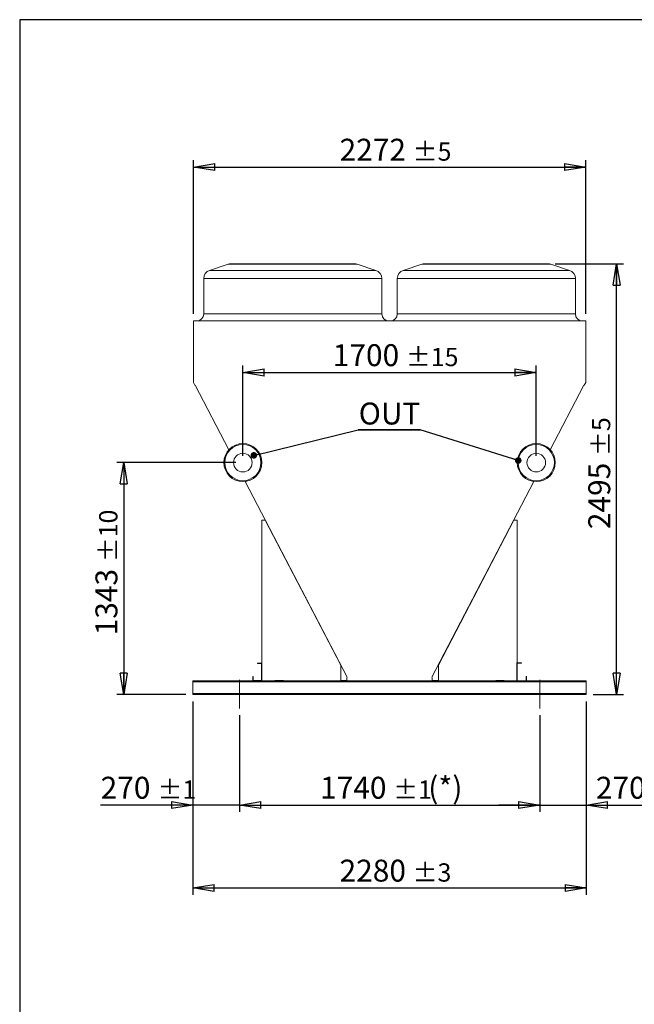
# Model space of a CAD drawing. Units: millimetres. Extents: x 211 to 16543, y 232 to 11636.
# Drawn here: x 211 to 3772, y 5934 to 11636 of the extents above; entities that cross this region are included whole.
import ezdxf

# ---------------------------------------------------------------- set-up
doc = ezdxf.new("R2010")
doc.units = ezdxf.units.MM
doc.header["$LTSCALE"] = 40
doc.linetypes.add('SLD-Center', pattern=[19.05, 15.24, -1.27, 1.27, -1.27])
doc.linetypes.add('SLD-Solid', pattern=[0])
doc.layers.add('GEOMETRY', color=7, linetype='SLD-Solid')
doc.layers.add('TITLE', color=7, linetype='SLD-Solid')
doc.styles.add('SLDTEXTSTYLE0', font='TXT', dxfattribs={"width": 0.605})
doc.dimstyles.new('SLDDIMSTYLE10', dxfattribs={"dimtxt": 123.279297, "dimasz": 123.279297, "dimexe": 0, "dimexo": 0.0625, "dimgap": 30.819824, "dimtad": 1, "dimdec": 0, "dimrnd": 1e-09, "dimzin": 12, "dimdsep": 46, "dimtxsty": 'SLDTEXTSTYLE0', "dimblk1": 'CLOSED', "dimblk2": 'CLOSED', "dimsah": 1, "dimcen": 0.09, "dimadec": 0, "dimazin": 3, "dimtol": 1, "dimtp": 3, "dimtm": 3, "dimtfac": 1, "dimtdec": 0, "dimtofl": 0, "dimtmove": 0, "dimatfit": 3, "dimldrblk": 'CLOSED', "dimfxl": 1, "dimfrac": 2, "dimtolj": 1, "dimarcsym": 0})
doc.dimstyles.new('SLDDIMSTYLE11', dxfattribs={"dimtxt": 0.18, "dimasz": 37.932091, "dimexe": 0, "dimexo": 0.0625, "dimgap": 0, "dimtad": 0, "dimtih": 1, "dimtoh": 1, "dimdec": 0, "dimrnd": 1e-09, "dimzin": 0, "dimdsep": 46, "dimtxsty": 'Standard', "dimblk1": 'DOT', "dimblk2": 'DOT', "dimsah": 1, "dimcen": 0.09, "dimadec": 0, "dimazin": 0, "dimtfac": 37.932091, "dimtdec": 0, "dimtofl": 0, "dimtmove": 0, "dimatfit": 3, "dimldrblk": 'DOT', "dimfxl": 1, "dimfrac": 2, "dimtolj": 1, "dimtzin": 0, "dimarcsym": 0})
doc.dimstyles.new('SLDDIMSTYLE4', dxfattribs={"dimtxt": 123.279297, "dimasz": 123.279297, "dimexe": 0, "dimexo": 0.0625, "dimgap": 30.819824, "dimtad": 1, "dimdec": 0, "dimrnd": 1e-09, "dimzin": 12, "dimdsep": 46, "dimtxsty": 'SLDTEXTSTYLE0', "dimblk1": 'CLOSED', "dimblk2": 'CLOSED', "dimsah": 1, "dimcen": 0.09, "dimadec": 0, "dimazin": 3, "dimtol": 1, "dimtp": 5, "dimtm": 5, "dimtfac": 1, "dimtdec": 0, "dimtofl": 0, "dimtmove": 0, "dimatfit": 3, "dimldrblk": 'CLOSED', "dimfxl": 1, "dimfrac": 2, "dimtolj": 1, "dimarcsym": 0})
doc.dimstyles.new('SLDDIMSTYLE6', dxfattribs={"dimtxt": 123.279297, "dimasz": 123.279297, "dimexe": 0, "dimexo": 0.0625, "dimgap": 30.819824, "dimtad": 1, "dimdec": 0, "dimrnd": 1e-09, "dimzin": 12, "dimdsep": 46, "dimtxsty": 'SLDTEXTSTYLE0', "dimblk1": 'CLOSED', "dimblk2": 'CLOSED', "dimsah": 1, "dimcen": 0.09, "dimadec": 0, "dimazin": 3, "dimtol": 1, "dimtp": 1, "dimtm": 1, "dimtfac": 1, "dimtdec": 0, "dimtofl": 0, "dimtmove": 0, "dimatfit": 3, "dimldrblk": 'CLOSED', "dimfxl": 1, "dimfrac": 2, "dimtolj": 1, "dimarcsym": 0})
doc.dimstyles.new('SLDDIMSTYLE7', dxfattribs={"dimtxt": 123.279297, "dimasz": 123.279297, "dimexe": 0, "dimexo": 0.0625, "dimgap": 30.819824, "dimtad": 1, "dimdec": 0, "dimrnd": 1e-09, "dimzin": 12, "dimdsep": 46, "dimtxsty": 'SLDTEXTSTYLE0', "dimblk1": 'CLOSED', "dimblk2": 'CLOSED', "dimsah": 1, "dimcen": 0.09, "dimadec": 0, "dimazin": 3, "dimtol": 1, "dimtp": 15, "dimtm": 15, "dimtfac": 1, "dimtdec": 0, "dimtofl": 0, "dimtmove": 0, "dimatfit": 3, "dimldrblk": 'CLOSED', "dimfxl": 1, "dimfrac": 2, "dimtolj": 1, "dimarcsym": 0})
doc.dimstyles.new('SLDDIMSTYLE8', dxfattribs={"dimtxt": 123.279297, "dimasz": 123.279297, "dimexe": 0, "dimexo": 0.0625, "dimgap": 30.819824, "dimtad": 1, "dimdec": 0, "dimrnd": 1e-09, "dimzin": 12, "dimdsep": 46, "dimtxsty": 'SLDTEXTSTYLE0', "dimblk1": 'CLOSED', "dimblk2": 'CLOSED', "dimsah": 1, "dimcen": 0.09, "dimadec": 0, "dimazin": 3, "dimtol": 1, "dimtp": 1, "dimtm": 1, "dimtfac": 1, "dimtdec": 0, "dimtmove": 0, "dimatfit": 0, "dimldrblk": 'CLOSED', "dimfxl": 1, "dimfrac": 2, "dimtolj": 1, "dimarcsym": 0})
doc.dimstyles.new('SLDDIMSTYLE9', dxfattribs={"dimtxt": 123.279297, "dimasz": 123.279297, "dimexe": 0, "dimexo": 0.0625, "dimgap": 30.819824, "dimtad": 1, "dimdec": 0, "dimrnd": 1e-09, "dimzin": 12, "dimdsep": 46, "dimtxsty": 'SLDTEXTSTYLE0', "dimblk1": 'CLOSED', "dimblk2": 'CLOSED', "dimsah": 1, "dimcen": 0.09, "dimadec": 0, "dimazin": 3, "dimtol": 1, "dimtp": 10, "dimtm": 10, "dimtfac": 1, "dimtdec": 0, "dimtofl": 0, "dimtmove": 0, "dimatfit": 3, "dimldrblk": 'CLOSED', "dimfxl": 1, "dimfrac": 2, "dimtolj": 1, "dimarcsym": 0})

# ---------------------------------------------------------------- blocks, each defined once
blk = doc.blocks.new('_CLOSED')
at = {"color": 0, "linetype": 'ByBlock', "lineweight": -2}
for p, q in [((-1, 0.166667), (0, 0)), ((-1, 0.166667), (-1, -0.166667)), ((0, 0), (-1, -0.166667)), ((0, 0), (-1, 0))]:
    blk.add_line(p, q, dxfattribs=at)
blk = doc.blocks.new('_D_8')
at = {"layer": 'GEOMETRY', "transparency": 16777216}
for p, q in [((1217.8, 9931.5), (1217.8, 10822.5)), ((1217.8, 10782.5), (3490.3, 10782.5)), ((3490.3, 9931.5), (3490.3, 10822.5))]:
    blk.add_line(p, q, dxfattribs=at)
at = {"layer": 'GEOMETRY', "transparency": 16777216, "xscale": 123.279296875, "yscale": 123.279296875, "rotation": 180.0000000000004}
blk.add_blockref('_CLOSED', (1217.8, 10782.5, -1335), dxfattribs=at)
at = {"layer": 'GEOMETRY', "transparency": 16777216, "xscale": 123.279296875, "yscale": 123.279296875}
blk.add_blockref('_CLOSED', (3490.3, 10782.5, -1335), dxfattribs=at)
at = {"layer": 'GEOMETRY', "transparency": 16777216, "attachment_point": 1, "style": 'SLDTEXTSTYLE0'}
for s, insert, char_height in [('2272', (2064.5, 10946.2), 127), ('±5', (2487.8, 10925), 105.83)]:
    blk.add_mtext(s, dxfattribs=dict(at, insert=insert, char_height=char_height))
blk = doc.blocks.new('_D_10')
at = {"layer": 'GEOMETRY', "transparency": 16777216}
for p, q in [((1504, 9110.9), (1504, 9632.8)), ((1504, 9592.8), (3204, 9592.8)), ((3204, 9110.9), (3204, 9632.8))]:
    blk.add_line(p, q, dxfattribs=at)
at = {"layer": 'GEOMETRY', "transparency": 16777216, "xscale": 123.279296875, "yscale": 123.279296875, "rotation": 180.0000000000004}
blk.add_blockref('_CLOSED', (1504, 9592.8, -1335), dxfattribs=at)
at = {"layer": 'GEOMETRY', "transparency": 16777216, "xscale": 123.279296875, "yscale": 123.279296875}
blk.add_blockref('_CLOSED', (3204, 9592.8, -1335), dxfattribs=at)
at = {"layer": 'GEOMETRY', "transparency": 16777216, "attachment_point": 1, "style": 'SLDTEXTSTYLE0'}
for s, insert, char_height in [('1700', (2025.2, 9756.5), 127), ('±15', (2448.5, 9735.2), 105.83)]:
    blk.add_mtext(s, dxfattribs=dict(at, insert=insert, char_height=char_height))
blk = doc.blocks.new('_D_13')
at = {"layer": 'GEOMETRY', "transparency": 16777216}
for p, q in [((3312.9, 10222.5), (3709.3, 10222.5)), ((3669.3, 7727.9), (3669.3, 10222.5)), ((3534, 7727.9), (3709.3, 7727.9))]:
    blk.add_line(p, q, dxfattribs=at)
at = {"layer": 'GEOMETRY', "transparency": 16777216, "xscale": 123.279296875, "yscale": 123.279296875}
for p, rotation in [((3669.3, 10222.5, -1335), 90.0000000000004), ((3669.3, 7727.9, -1335), 270.0000000000004)]:
    blk.add_blockref('_CLOSED', p, dxfattribs=dict(at, rotation=rotation))
at = {"layer": 'GEOMETRY', "transparency": 16777216, "attachment_point": 1, "rotation": 90, "style": 'SLDTEXTSTYLE0'}
for s, insert, char_height in [('±5', (3526.8, 9109), 105.83), ('2495', (3505.5, 8685.6), 127)]:
    blk.add_mtext(s, dxfattribs=dict(at, insert=insert, char_height=char_height))
blk = doc.blocks.new('_D_14')
at = {"layer": 'GEOMETRY', "transparency": 16777216}
for p, q in [((1464, 9070.9), (773.8, 9070.9)), ((813.8, 9070.9), (813.8, 7727.9)), ((1174, 7727.9), (773.8, 7727.9))]:
    blk.add_line(p, q, dxfattribs=at)
at = {"layer": 'GEOMETRY', "transparency": 16777216, "xscale": 123.279296875, "yscale": 123.279296875}
for p, rotation in [((813.8, 9070.9, -1335), 90.0000000000004), ((813.8, 7727.9, -1335), 270.0000000000004)]:
    blk.add_blockref('_CLOSED', p, dxfattribs=dict(at, rotation=rotation))
at = {"layer": 'GEOMETRY', "transparency": 16777216, "attachment_point": 1, "rotation": 90, "style": 'SLDTEXTSTYLE0'}
for s, insert, char_height in [('±10', (671.4, 8494), 105.83), ('1343', (650.1, 8070.6), 127)]:
    blk.add_mtext(s, dxfattribs=dict(at, insert=insert, char_height=char_height))
blk = doc.blocks.new('_D_15')
at = {"layer": 'GEOMETRY', "transparency": 16777216}
for p, q in [((1214, 7687.9), (1214, 6567.9)), ((3494, 7687.9), (3494, 6567.9)), ((1214, 6607.9), (3494, 6607.9))]:
    blk.add_line(p, q, dxfattribs=at)
at = {"layer": 'GEOMETRY', "transparency": 16777216, "xscale": 123.279296875, "yscale": 123.279296875, "rotation": 180.0000000000004}
blk.add_blockref('_CLOSED', (1214, 6607.9, -1335), dxfattribs=at)
at = {"layer": 'GEOMETRY', "transparency": 16777216, "xscale": 123.279296875, "yscale": 123.279296875}
blk.add_blockref('_CLOSED', (3494, 6607.9, -1335), dxfattribs=at)
at = {"layer": 'GEOMETRY', "transparency": 16777216, "attachment_point": 1, "style": 'SLDTEXTSTYLE0'}
for s, insert, char_height in [('2280', (2064.4, 6771.6), 127), ('±3', (2487.7, 6750.3), 105.83)]:
    blk.add_mtext(s, dxfattribs=dict(at, insert=insert, char_height=char_height))
blk = doc.blocks.new('_D_17')
at = {"layer": 'GEOMETRY', "transparency": 16777216}
for p, q in [((1484, 7607.9), (1484, 7047.9)), ((3224, 7607.9), (3224, 7047.9)), ((1484, 7087.9), (3224, 7087.9))]:
    blk.add_line(p, q, dxfattribs=at)
at = {"layer": 'GEOMETRY', "transparency": 16777216, "xscale": 123.279296875, "yscale": 123.279296875, "rotation": 180.0000000000004}
blk.add_blockref('_CLOSED', (1484, 7087.9, -1335), dxfattribs=at)
at = {"layer": 'GEOMETRY', "transparency": 16777216, "xscale": 123.279296875, "yscale": 123.279296875}
blk.add_blockref('_CLOSED', (3224, 7087.9, -1335), dxfattribs=at)
at = {"layer": 'GEOMETRY', "transparency": 16777216, "attachment_point": 1, "style": 'SLDTEXTSTYLE0'}
for s, insert, char_height in [('1740', (1951.5, 7251.6), 127), ('(*)', (2578.3, 7251.6), 127), ('±1', (2374.9, 7230.3), 105.83)]:
    blk.add_mtext(s, dxfattribs=dict(at, insert=insert, char_height=char_height))
blk = doc.blocks.new('_D_20')
at = {"layer": 'GEOMETRY', "transparency": 16777216}
for p, q in [((1214, 7687.9), (1214, 7047.9)), ((1484, 7607.9), (1484, 7047.9)), ((1214, 7087.9), (680, 7087.9)), ((1484, 7087.9), (1214, 7087.9)), ((1484, 7087.9), (1721.1, 7087.9))]:
    blk.add_line(p, q, dxfattribs=at)
at = {"layer": 'GEOMETRY', "transparency": 16777216, "xscale": 123.279296875, "yscale": 123.279296875}
blk.add_blockref('_CLOSED', (1214, 7087.9, -1335), dxfattribs=at)
at = {"layer": 'GEOMETRY', "transparency": 16777216, "xscale": 123.279296875, "yscale": 123.279296875, "rotation": 180.0000000000004}
blk.add_blockref('_CLOSED', (1484, 7087.9, -1335), dxfattribs=at)
at = {"layer": 'GEOMETRY', "transparency": 16777216, "attachment_point": 1, "style": 'SLDTEXTSTYLE0'}
for s, insert, char_height in [('270', (680, 7251.6), 127), ('±1', (1009.3, 7230.3), 105.83)]:
    blk.add_mtext(s, dxfattribs=dict(at, insert=insert, char_height=char_height))
blk = doc.blocks.new('_D_21')
at = {"layer": 'GEOMETRY', "transparency": 16777216}
for p, q in [((3494, 7687.9), (3494, 7047.9)), ((3224, 7607.9), (3224, 7047.9)), ((3224, 7087.9), (2986.9, 7087.9)), ((3224, 7087.9), (3494, 7087.9)), ((3494, 7087.9), (4034.4, 7087.9))]:
    blk.add_line(p, q, dxfattribs=at)
at = {"layer": 'GEOMETRY', "transparency": 16777216, "xscale": 123.279296875, "yscale": 123.279296875}
blk.add_blockref('_CLOSED', (3224, 7087.9, -1335), dxfattribs=at)
at = {"layer": 'GEOMETRY', "transparency": 16777216, "xscale": 123.279296875, "yscale": 123.279296875, "rotation": 180.0000000000004}
blk.add_blockref('_CLOSED', (3494, 7087.9, -1335), dxfattribs=at)
at = {"layer": 'GEOMETRY', "transparency": 16777216, "attachment_point": 1, "style": 'SLDTEXTSTYLE0'}
for s, insert, char_height in [('270', (3549.3, 7251.6), 127), ('±1', (3878.5, 7230.3), 105.83)]:
    blk.add_mtext(s, dxfattribs=dict(at, insert=insert, char_height=char_height))
blk = doc.blocks.new('SW_NOTE_4')
at = {"layer": 'GEOMETRY', "color": 0}
for p, q in [((0, 0), (358.4, 0)), ((358.4, 0), (0, 0)), ((0, 0), (358.4, 0)), ((358.4, 0), (0, 0)), ((0, 0), (358.4, 0)), ((358.4, 0), (0, 0))]:
    blk.add_line(p, q, dxfattribs=at)
at = {"layer": 'GEOMETRY', "color": 0, "insert": (2.3, 157.2), "char_height": 127, "attachment_point": 1, "style": 'SLDTEXTSTYLE0'}
blk.add_mtext('OUT', dxfattribs=at)
blk = doc.blocks.new('_DOT')
at = {"color": 0, "linetype": 'ByBlock', "lineweight": -2}
blk.add_line((-0.5, 0), (-1, 0), dxfattribs=at)
at = {"color": 0, "linetype": 'ByBlock', "const_width": 0.5}
blk.add_lwpolyline([(-0.25, 0, 1), (0.25, 0, 1)], format="xyb", close=True, dxfattribs=at)

msp = doc.modelspace()

# ---------------------------------------------------------------- linework, layer by layer
at = {"color": 7, "linetype": 'SLD-Solid', "lineweight": 15}
for p, q in [((1419.3, 10220), (1311.2, 10183.9)), ((1435.1, 10222.5), (2150.9, 10222.5)), ((2274.8, 10183.9), (2166.7, 10220)), ((2541.3, 10220), (2433.2, 10183.9)), ((2557.1, 10222.5), (3272.9, 10222.5)), ((3396.8, 10183.9), (3288.7, 10220)), ((1277, 10136.5), (1277, 9931.5)), ((2309, 9931.5), (2309, 10136.5)), ((2399, 10136.5), (2399, 9931.5)), ((3431, 9931.5), (3431, 10136.5)), ((1217.8, 9535.4), (1217.8, 9891.5)), ((1217.8, 9891.5), (3490.3, 9891.5)), ((3490.3, 9891.5), (3490.3, 9535.4)), ((1226.4, 9519), (1217.8, 9535.4)), ((3490.3, 9535.4), (3481.7, 9519)), ((1227.8, 9519.7), (1226.4, 9519)), ((1422.8, 9145.1), (1227.8, 9519.7)), ((3480.2, 9519.7), (3285.2, 9145.1)), ((3481.7, 9519), (3480.2, 9519.7)), ((2108.6, 7828.1), (1518.2, 8961.8)), ((3189.7, 8961.8), (2599.4, 7828.1)), ((1614, 7807.9), (1614, 8737.4)), ((1614, 8737.4), (1634, 8737.4)), ((1634, 8737.4), (2071.1, 7897.9)), ((2636.8, 7897.9), (3074, 8737.4)), ((3074, 8737.4), (3094, 8737.4)), ((3094, 8737.4), (3094, 7807.9)), ((1589, 7909.9), (1589, 7907.9)), ((1589, 7909.9), (1614, 7909.9)), ((1589, 7907.9), (1612, 7907.9)), ((1612, 7907.9), (1612, 7809.9)), ((1614, 7909.9), (1614, 7807.9)), ((2071.1, 7897.9), (2071.1, 7807.9)), ((2636.8, 7807.9), (2636.8, 7897.9)), ((3092, 7911.9), (3092, 7807.9)), ((3119, 7911.9), (3092, 7911.9)), ((3119, 7909.9), (3094, 7909.9)), ((3094, 7909.9), (3094, 7807.9)), ((3119, 7909.9), (3119, 7911.9)), ((1564, 7832.9), (1562, 7832.9)), ((1562, 7807.9), (1562, 7832.9)), ((1564, 7809.9), (1564, 7832.9)), ((2107.1, 7825.3), (2108.6, 7828.1)), ((2107.1, 7809.4), (2107.1, 7825.3)), ((2599.4, 7828.1), (2600.9, 7825.3)), ((2600.9, 7825.3), (2600.9, 7809.4)), ((3148, 7832.9), (3146, 7832.9)), ((3146, 7807.9), (3146, 7832.9)), ((3148, 7807.9), (3148, 7832.9)), ((1214, 7801.9), (1214, 7807.9)), ((1214, 7807.9), (3494, 7807.9)), ((1214, 7801.9), (3494, 7801.9)), ((1214, 7733.9), (1214, 7801.9)), ((1612, 7809.9), (1564, 7809.9)), ((1739, 7809.9), (1689, 7809.9)), ((1689, 7809.9), (1689, 7807.9)), ((1739, 7807.9), (1739, 7809.9)), ((2074.1, 7807.9), (2074.1, 7809.4)), ((2074.1, 7809.4), (2107.1, 7809.4)), ((2600.9, 7809.4), (2633.9, 7809.4)), ((2633.9, 7809.4), (2633.9, 7807.9)), ((2969, 7809.9), (2969, 7807.9)), ((3019, 7809.9), (2969, 7809.9)), ((3019, 7807.9), (3019, 7809.9)), ((3494, 7801.9), (3494, 7807.9)), ((3494, 7733.9), (3494, 7801.9)), ((1214, 7727.9), (1214, 7733.9)), ((1214, 7733.9), (3494, 7733.9)), ((1214, 7727.9), (3494, 7727.9)), ((3494, 7727.9), (3494, 7733.9))]:
    msp.add_line(p, q, dxfattribs=at)
at = {"color": 8, "linetype": 'SLD-Solid', "lineweight": 15}
for p, q in [((2166.7, 10220), (1419.3, 10220)), ((3288.7, 10220), (2541.3, 10220)), ((1311.2, 10183.9), (1793, 10183.9)), ((1793, 10183.9), (2274.8, 10183.9)), ((2433.2, 10183.9), (2915, 10183.9)), ((2915, 10183.9), (3396.8, 10183.9)), ((2309, 10136.5), (1277, 10136.5)), ((3431, 10136.5), (2399, 10136.5)), ((1277, 9931.5), (2309, 9931.5)), ((2399, 9931.5), (3431, 9931.5))]:
    msp.add_line(p, q, dxfattribs=at)
at = {"color": 7, "linetype": 'SLD-Solid', "lineweight": 15, "flags": 128}
for points in [[(1848.3, 8325.7), (1847.1, 8330.2), (1847, 8330.5)], [(2860.9, 8330.4), (2860.9, 8330.2), (2859.6, 8325.7)], [(1870, 8286.3), (1869.9, 8286.4), (1866.9, 8290.2)], [(2841.1, 8290.2), (2838, 8286.4), (2838, 8286.4)]]:
    msp.add_lwpolyline(points, dxfattribs=at)
at = {"color": 7, "linetype": 'SLD-Solid', "lineweight": 15}
for centre, radius in [((1504, 9070.9), 110), ((3204, 9070.9), 110), ((1504, 9070.9), 105), ((1504, 9070.9), 54), ((3204, 9070.9), 105), ((3204, 9070.9), 54)]:
    msp.add_circle(centre, radius, dxfattribs=at)
for centre, radius, start, end in [((1435.1, 10172.5), 50, 90, 108.4349), ((2150.9, 10172.5), 50, 71.5651, 90), ((2557.1, 10172.5), 50, 90, 108.4349), ((3272.9, 10172.5), 50, 71.5651, 90), ((1327, 10136.5), 50, 108.4349, 180), ((2259, 10136.5), 50, 0, 71.5651), ((2449, 10136.5), 50, 108.4349, 180), ((3381, 10136.5), 50, 0, 71.5651), ((1237, 9931.5), 40, 270, 0), ((2349, 9931.5), 40, 180, 270), ((2359, 9931.5), 40, 270, 0), ((3471, 9931.5), 40, 180, 270)]:
    msp.add_arc(centre, radius, start, end, dxfattribs=at)
at = {"layer": 'GEOMETRY', "linetype": 'SLD-Center', "lineweight": 0}
for p, q in [((1484, 7647.9), (1484, 7812.9)), ((3224, 7812.9), (3224, 7647.9))]:
    msp.add_line(p, q, dxfattribs=at)
at = {"layer": 'TITLE', "color": 7, "linetype": 'SLD-Solid'}
for p, q in [((16543.4, 11635.7), (210.9, 11635.7)), ((210.9, 11635.7), (210.9, 232.4))]:
    msp.add_line(p, q, dxfattribs=at)

# ---------------------------------------------------------------- block references
at = {"layer": 'GEOMETRY'}
msp.add_blockref('SW_NOTE_4', (2173, 9261.4), dxfattribs=at)

# ---------------------------------------------------------------- dimensions: what is measured, and where the dimension line sits
for base, p1, p2, dimstyle, picture, middle in [((3490.2623, 10782.5267), (1217.8307, 9891.5267), (3490.2623, 9891.5267), 'SLDDIMSTYLE4', '_D_8', (2354.0465, 10782.5267)), ((3204, 9592.8), (1504, 9070.9), (3204, 9070.9), 'SLDDIMSTYLE7', '_D_10', (2354, 9592.8)), ((1214, 7087.9), (1484, 7647.9), (1214, 7727.9), 'SLDDIMSTYLE8', '_D_20', (922.6, 7087.9)), ((3494, 6607.9), (1214, 7727.9), (3494, 7727.9), 'SLDDIMSTYLE10', '_D_15', (2354, 6607.9)), ((3494, 7087.9), (3224, 7647.9), (3494, 7727.9), 'SLDDIMSTYLE8', '_D_21', (3791.8, 7087.9))]:
    dim = msp.add_linear_dim(base=base, p1=p1, p2=p2, dimstyle=dimstyle, dxfattribs=at)
    dim.commit()
    dim.dimension.update_dxf_attribs({"geometry": picture, "text_midpoint": middle, "dimtype": 160})
for base, p1, p2, dimstyle, picture, middle in [((3669.3, 10222.5), (3494, 7727.9), (3272.9, 10222.5), 'SLDDIMSTYLE4', '_D_13', (3669.3, 8975.2)), ((813.8, 7727.9), (1504, 9070.9), (1214, 7727.9), 'SLDDIMSTYLE9', '_D_14', (813.8, 8399.4))]:
    dim = msp.add_linear_dim(base=base, p1=p1, p2=p2, angle=90, dimstyle=dimstyle, dxfattribs=at)
    dim.commit()
    dim.dimension.update_dxf_attribs({"geometry": picture, "text_midpoint": middle, "dimtype": 160})
dim = msp.add_linear_dim(base=(3224, 7087.9), p1=(1484, 7647.9), p2=(3224, 7647.9), text='<> (*)', dimstyle='SLDDIMSTYLE6', dxfattribs=at)
dim.commit()
dim.dimension.update_dxf_attribs({"geometry": '_D_17', "text_midpoint": (2354, 7087.9), "dimtype": 160})

# ---------------------------------------------------------------- leaders
for points in [[(1567.7, 9112.9), (2173, 9261.4)], [(3099.7, 9083.2), (2531.4, 9261.4)]]:
    msp.add_leader(points, dimstyle='SLDDIMSTYLE11', dxfattribs=at)

doc.saveas('drawing.dxf')
